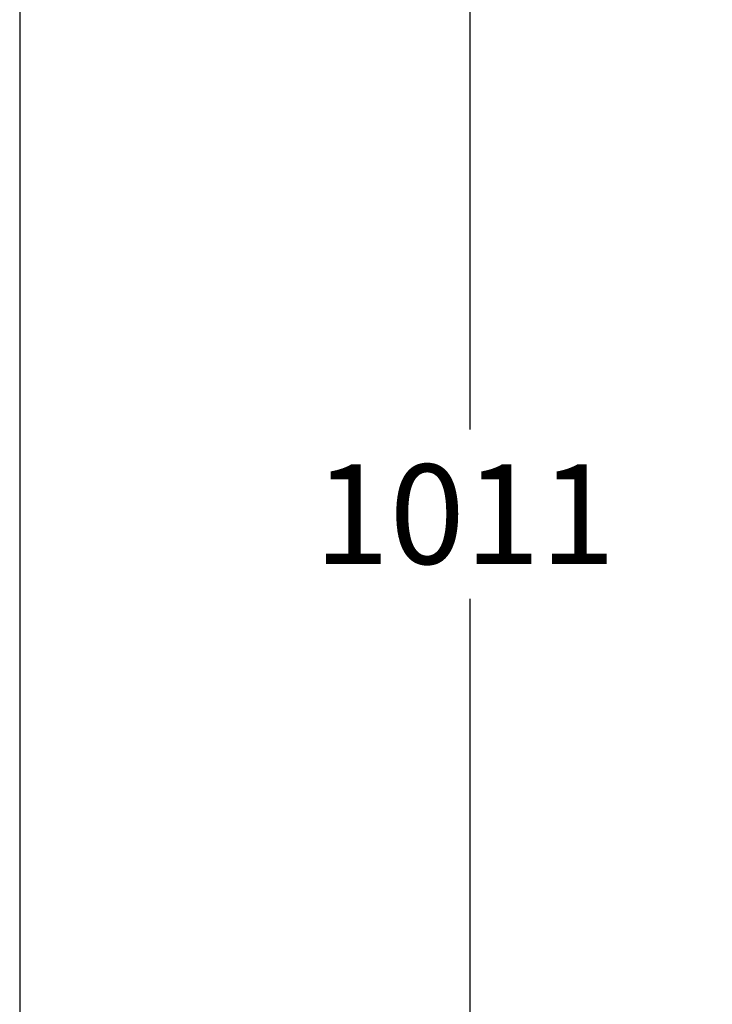
# Model space of a CAD drawing. Units: millimetres. Extents: x 7 to 203, y 5 to 291.
# Drawn here: x 7 to 48, y 124 to 183 of the extents above; entities that cross this region are included whole.
import ezdxf
from ezdxf.enums import TextEntityAlignment as Align

# ---------------------------------------------------------------- set-up
doc = ezdxf.new("R2010")
doc.units = ezdxf.units.MM
doc.layers.add('Layer3', color=7, linetype='Continuous')
doc.layers.add('Standard', color=7, linetype='Continuous')
doc.styles.add('SEACAD_Arial', font='arial.ttf')
doc.dimstyles.new('TPI_1_7_5', dxfattribs={"dimtxt": 6, "dimasz": 6, "dimexe": 3, "dimexo": 0, "dimgap": 1.5, "dimtad": 0, "dimtih": 1, "dimtoh": 1, "dimdec": 0, "dimlfac": 7.5, "dimtxsty": 'SEACAD_Arial', "dimblk1": '_SE_FILLED', "dimblk2": '_SE_FILLED', "dimsah": 1, "dimcen": 3, "dimadec": 0, "dimazin": 0, "dimtfac": 0.7, "dimtdec": 3, "dimtofl": 0, "dimtmove": 0, "dimatfit": 3, "dimfxl": 1, "dimarcsym": 0})

# ---------------------------------------------------------------- blocks, each defined once
blk = doc.blocks.new('DMBLK8')
at = {"layer": 'Layer3', "linetype": 'Continuous'}
for points in [[(32.739, 215.017), (34.739, 215.017), (33.739, 221.017)], [(32.739, 92.217), (33.739, 86.217), (34.739, 92.217)]]:
    blk.add_hatch(color=7, dxfattribs=at).paths.add_polyline_path(points)
at = {"layer": 'Layer3', "color": 7, "linetype": 'Continuous'}
for p, q in [((48.349, 221.017), (30.739, 221.017)), ((33.739, 221.017), (33.739, 158.717)), ((33.739, 148.517), (33.739, 86.217)), ((48.349, 86.217), (30.739, 86.217))]:
    blk.add_line(p, q, dxfattribs=at)
at = {"layer": 'Layer3', "color": 7, "linetype": 'Continuous', "style": 'SEACAD_Arial'}
blk.add_text('1011', height=6, dxfattribs=at).set_placement((24.347, 156.617), align=Align.TOP_LEFT)
blk = doc.blocks.new('_SE_FILLED')
at = {"color": 0}
blk.add_line((0, 0), (-1, 0), dxfattribs=at)
blk.add_solid([(0, 0), (-1, -0.1665), (-1, 0.1665), (0, 0)], dxfattribs=at)

msp = doc.modelspace()

# ---------------------------------------------------------------- linework, layer by layer
at = {"layer": 'Standard', "color": 7, "linetype": 'Continuous'}
msp.add_line((6.6, 291), (6.6, 5), dxfattribs=at)

# ---------------------------------------------------------------- dimensions: what is measured, and where the dimension line sits
at = {"layer": 'Layer3', "color": 7, "linetype": 'Continuous'}
dim = msp.add_linear_dim(base=(33.739, 221.017), p1=(48.349, 221.017), p2=(48.349, 86.217), angle=270, text='\\A1;<>', dimstyle='TPI_1_7_5', dxfattribs=at)
dim.commit()
dim.dimension.update_dxf_attribs({"geometry": 'DMBLK8', "text_midpoint": (33.739, 153.617), "dimtype": 161})

doc.saveas('drawing.dxf')
